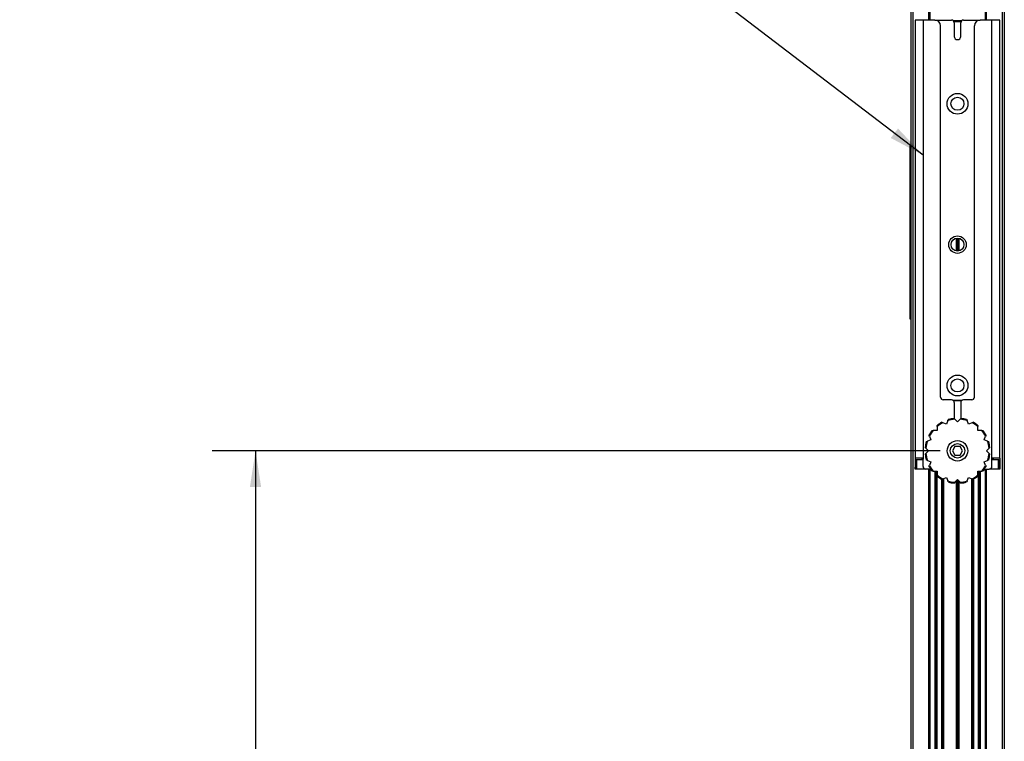
# Model space of a CAD drawing. Units: inches. Extents: x 2 to 66.1, y 1 to 43.1.
# Drawn here: x 14 to 25.4, y 18.6 to 26.9 of the extents above; entities that cross this region are included whole.
import ezdxf

# ---------------------------------------------------------------- set-up
doc = ezdxf.new("R2010")
doc.units = ezdxf.units.IN
doc.header["$MEASUREMENT"] = 0
doc.layers.add('LAYER_1', color=5, linetype='Continuous')
doc.styles.add('SLDTEXTSTYLE0', font='TXT', dxfattribs={"width": 0.75})
doc.dimstyles.new('SLDDIMSTYLE0', dxfattribs={"dimtxt": 0.18, "dimasz": 0.416667, "dimexe": 0, "dimexo": 0.0625, "dimgap": 0, "dimtad": 0, "dimtih": 1, "dimtoh": 1, "dimdec": 0, "dimrnd": 1e-09, "dimzin": 0, "dimdsep": 46, "dimtxsty": 'Standard', "dimsah": 1, "dimcen": 0.09, "dimadec": 0, "dimazin": 0, "dimtfac": 0.416667, "dimtdec": 0, "dimtofl": 0, "dimtmove": 0, "dimatfit": 3, "dimfxl": 1, "dimfrac": 2, "dimtolj": 1, "dimtzin": 0, "dimarcsym": 0})
doc.dimstyles.new('SLDDIMSTYLE1', dxfattribs={"dimtxt": 0.416667, "dimasz": 0.416667, "dimexe": 0, "dimexo": 0.0625, "dimgap": 0.104167, "dimtad": 0, "dimtih": 1, "dimtoh": 1, "dimrnd": 1e-09, "dimzin": 12, "dimdsep": 46, "dimtxsty": 'SLDTEXTSTYLE0', "dimsah": 1, "dimcen": 0.09, "dimadec": 0, "dimazin": 3, "dimtfac": 1, "dimtofl": 0, "dimtmove": 0, "dimatfit": 3, "dimfxl": 1, "dimfrac": 2, "dimtolj": 1, "dimtzin": 12, "dimarcsym": 0})

# ---------------------------------------------------------------- blocks, each defined once
blk = doc.blocks.new('_D_4')
at = {"layer": 'LAYER_1', "ltscale": 4}
for p, q in [((24.638, 21.933), (16.241, 21.933)), ((16.741, 21.933), (16.741, 17.475)), ((16.741, 11.692), (16.741, 16.151)), ((24.638, 11.692), (16.241, 11.692))]:
    blk.add_line(p, q, dxfattribs=at)
for points in [[(16.741, 21.933), (16.677, 21.517), (16.806, 21.517)], [(16.741, 11.692), (16.806, 12.109), (16.677, 12.109)]]:
    blk.add_solid(points, dxfattribs=at)
at = {"layer": 'LAYER_1', "ltscale": 4, "char_height": 0.41667, "attachment_point": 1, "style": 'SLDTEXTSTYLE0'}
for s, insert in [('MOUNTING PATTERN', (14.021, 17.35)), ('HEIGHT (VARIABLE)', (14.233, 16.688))]:
    blk.add_mtext(s, dxfattribs=dict(at, insert=insert))

msp = doc.modelspace()

# ---------------------------------------------------------------- linework, layer by layer
at = {"color": 7, "linetype": 'Continuous', "lineweight": 25, "ltscale": 4}
for p, q in [((24.2982, 34.8779), (24.2982, 12.8433)), ((24.5182, 34.8779), (24.5182, 26.9021)), ((25.1582, 34.8779), (25.1582, 26.9021)), ((25.3782, 34.8779), (25.3782, 12.8433)), ((24.4414, 26.9021), (24.351, 26.9021)), ((24.351, 26.9021), (24.351, 21.847)), ((24.4414, 26.9021), (24.4414, 21.847)), ((24.5782, 26.9021), (24.4414, 26.9021)), ((24.5782, 26.9021), (24.7695, 26.9021)), ((24.6432, 22.5521), (24.6432, 26.8371)), ((24.8846, 26.8927), (24.7918, 26.8927)), ((24.8007, 26.8709), (24.8007, 26.7146)), ((24.8757, 26.7146), (24.8757, 26.8709)), ((24.907, 26.9021), (25.0982, 26.9021)), ((25.0332, 22.5521), (25.0332, 26.8371)), ((25.2351, 26.9021), (25.0982, 26.9021)), ((25.2351, 21.847), (25.2351, 26.9021)), ((25.3254, 26.9021), (25.2351, 26.9021)), ((25.3254, 21.847), (25.3254, 26.9021)), ((24.2982, 25.453), (24.2942, 25.453)), ((24.2942, 25.328), (24.2942, 25.453)), ((24.2982, 25.328), (24.2942, 25.328)), ((24.2942, 23.578), (24.2942, 25.328)), ((24.2982, 23.578), (24.2982, 25.328)), ((24.8232, 24.3853), (24.8232, 24.2388)), ((24.8382, 24.3868), (24.8382, 24.2373)), ((24.8532, 24.3853), (24.8532, 24.2388)), ((24.2982, 23.578), (24.2942, 23.578)), ((24.2942, 23.453), (24.2942, 23.578)), ((24.2982, 23.453), (24.2942, 23.453)), ((24.7695, 22.5209), (24.6745, 22.5209)), ((24.7872, 22.5153), (24.8893, 22.5153)), ((24.8007, 22.4896), (24.8007, 22.3037)), ((24.8757, 22.4896), (24.8757, 22.3037)), ((25.002, 22.5209), (24.907, 22.5209)), ((24.6586, 22.2625), (24.6706, 22.2576)), ((24.7275, 22.2812), (24.7109, 22.2409)), ((24.7275, 22.2812), (24.7325, 22.2931)), ((24.7982, 22.3062), (24.8074, 22.297)), ((24.8382, 22.2662), (24.8074, 22.297)), ((24.8691, 22.297), (24.8382, 22.2662)), ((24.8691, 22.297), (24.8782, 22.3062)), ((24.944, 22.2931), (24.9489, 22.2812)), ((24.9656, 22.2409), (24.9489, 22.2812)), ((25.0059, 22.2576), (25.0179, 22.2625)), ((24.6029, 22.1687), (24.5593, 22.1687)), ((24.6029, 22.2123), (24.6029, 22.1687)), ((24.7109, 22.2409), (24.6706, 22.2576)), ((25.0059, 22.2576), (24.9656, 22.2409)), ((25.0736, 22.1687), (25.0736, 22.2123)), ((25.1172, 22.1687), (25.0736, 22.1687)), ((24.4785, 22.0391), (24.4904, 22.044)), ((24.5307, 22.0607), (24.4904, 22.044)), ((24.514, 22.101), (24.5091, 22.113)), ((24.514, 22.101), (24.5307, 22.0607)), ((25.1458, 22.0607), (25.1624, 22.101)), ((25.186, 22.044), (25.1458, 22.0607)), ((25.1674, 22.113), (25.1624, 22.101)), ((25.186, 22.044), (25.198, 22.0391)), ((24.4745, 21.9642), (24.4654, 21.9734)), ((24.4745, 21.9642), (24.5054, 21.9334)), ((24.5054, 21.9334), (24.4745, 21.9025)), ((24.8089, 21.9842), (24.7795, 21.9334)), ((24.7795, 21.9334), (24.8089, 21.8825)), ((24.8676, 21.9842), (24.8089, 21.9842)), ((24.897, 21.9334), (24.8676, 21.9842)), ((24.8676, 21.8825), (24.897, 21.9334)), ((25.1711, 21.9334), (25.2019, 21.9642)), ((25.2019, 21.9025), (25.1711, 21.9334)), ((25.2111, 21.9734), (25.2019, 21.9642)), ((24.4414, 21.847), (24.351, 21.847)), ((24.351, 21.847), (24.351, 21.7451)), ((24.3633, 21.8304), (24.3658, 21.8304)), ((24.3633, 21.7245), (24.3633, 21.8304)), ((24.3658, 21.8329), (24.3658, 21.8304)), ((24.3658, 21.8329), (24.4358, 21.8329)), ((24.3658, 21.8304), (24.3658, 21.7245)), ((24.4358, 21.8304), (24.3658, 21.8304)), ((24.4257, 21.847), (24.4257, 21.8329)), ((24.4358, 21.8304), (24.4408, 21.8354)), ((24.4383, 21.8354), (24.4358, 21.8329)), ((24.4358, 21.8329), (24.4358, 21.8304)), ((24.4383, 21.8354), (24.4383, 21.847)), ((24.4383, 21.8354), (24.4408, 21.8354)), ((24.4414, 21.7532), (24.4414, 21.847)), ((24.4654, 21.8934), (24.4745, 21.9025)), ((24.4904, 21.8227), (24.4785, 21.8276)), ((24.4904, 21.8227), (24.5307, 21.806)), ((24.5307, 21.806), (24.514, 21.7657)), ((24.8089, 21.8825), (24.8676, 21.8825)), ((25.1458, 21.806), (25.186, 21.8227)), ((25.1624, 21.7657), (25.1458, 21.806)), ((25.198, 21.8276), (25.186, 21.8227)), ((25.2019, 21.9025), (25.2111, 21.8934)), ((25.2351, 21.7532), (25.2351, 21.847)), ((25.3254, 21.847), (25.2351, 21.847)), ((25.2357, 21.8354), (25.2382, 21.8354)), ((25.2357, 21.8354), (25.2407, 21.8304)), ((25.2382, 21.847), (25.2382, 21.8354)), ((25.2407, 21.8329), (25.2382, 21.8354)), ((25.2407, 21.8304), (25.2407, 21.8329)), ((25.2407, 21.8329), (25.3107, 21.8329)), ((25.3107, 21.8304), (25.2407, 21.8304)), ((25.2507, 21.847), (25.2507, 21.8329)), ((25.3107, 21.8304), (25.3107, 21.8329)), ((25.3107, 21.7245), (25.3107, 21.8304)), ((25.3107, 21.8304), (25.3132, 21.8304)), ((25.3132, 21.8304), (25.3132, 21.7245)), ((25.3254, 21.847), (25.3254, 21.7451)), ((24.351, 21.722), (24.351, 21.7451)), ((24.3658, 21.722), (24.351, 21.722)), ((24.3633, 21.7245), (24.3658, 21.7245)), ((24.3658, 21.722), (24.3658, 21.7245)), ((24.4726, 21.722), (24.3658, 21.722)), ((24.5285, 21.722), (24.4726, 21.722)), ((24.5091, 21.7537), (24.514, 21.7657)), ((24.5182, 21.722), (24.5182, 12.8452)), ((24.5182, 21.712), (24.5355, 21.712)), ((24.5593, 21.698), (24.6029, 21.698)), ((24.5882, 21.698), (24.5882, 12.8452)), ((24.6029, 21.698), (24.6029, 21.6544)), ((25.0736, 21.698), (25.1172, 21.698)), ((25.0736, 21.6544), (25.0736, 21.698)), ((25.0882, 21.698), (25.0882, 12.8452)), ((25.141, 21.712), (25.1582, 21.712)), ((25.148, 21.722), (25.2039, 21.722)), ((25.1582, 21.722), (25.1582, 12.8452)), ((25.1624, 21.7657), (25.1674, 21.7537)), ((25.3107, 21.722), (25.2039, 21.722)), ((25.3107, 21.7245), (25.3132, 21.7245)), ((25.3107, 21.7245), (25.3107, 21.722)), ((25.3254, 21.722), (25.3107, 21.722)), ((25.3254, 21.7451), (25.3254, 21.722)), ((24.6532, 21.6072), (24.6532, 12.8452)), ((24.6706, 21.6091), (24.6586, 21.6042)), ((24.6657, 21.6071), (24.6657, 12.8452)), ((24.6706, 21.6091), (24.7109, 21.6258)), ((24.7109, 21.6258), (24.7275, 21.5855)), ((24.7325, 21.5736), (24.7275, 21.5855)), ((24.8074, 21.5697), (24.8382, 21.6005)), ((24.8232, 21.5855), (24.8232, 13.3789)), ((24.8382, 21.6005), (24.8691, 21.5697)), ((24.8382, 21.6005), (24.8382, 13.3789)), ((24.8532, 21.5855), (24.8532, 13.3789)), ((24.9489, 21.5855), (24.944, 21.5736)), ((24.9489, 21.5855), (24.9656, 21.6258)), ((24.9656, 21.6258), (25.0059, 21.6091)), ((25.0179, 21.6042), (25.0059, 21.6091)), ((25.0107, 21.6071), (25.0107, 12.8452)), ((25.0232, 21.6072), (25.0232, 12.8452)), ((24.8074, 21.5697), (24.7982, 21.5605)), ((24.8782, 21.5605), (24.8691, 21.5697))]:
    msp.add_line(p, q, dxfattribs=at)
at = {"color": 8, "linetype": 'Continuous', "lineweight": 25, "ltscale": 4}
for p, q in [((24.3232, 34.8779), (24.3232, 12.8452)), ((24.5057, 34.8779), (24.5057, 26.9021)), ((25.1707, 34.8779), (25.1707, 26.9021)), ((25.3532, 34.8779), (25.3532, 12.8452)), ((24.7934, 26.8909), (24.883, 26.8909)), ((24.8784, 26.8834), (24.7981, 26.8834)), ((24.8861, 22.5128), (24.7904, 22.5128)), ((24.4408, 21.847), (24.4408, 21.8354)), ((25.2357, 21.8354), (25.2357, 21.847)), ((24.351, 21.7451), (24.3633, 21.7451)), ((24.3658, 21.7245), (24.4604, 21.7245)), ((24.5057, 21.722), (24.5057, 12.8452)), ((24.5757, 21.698), (24.5757, 12.8452)), ((24.6007, 21.698), (24.6007, 21.6589)), ((25.0757, 21.698), (25.0757, 21.6589)), ((25.1007, 21.698), (25.1007, 12.8452)), ((25.1707, 21.722), (25.1707, 12.8452)), ((25.2161, 21.7245), (25.3107, 21.7245)), ((25.3132, 21.7451), (25.3254, 21.7451)), ((24.6007, 21.6369), (24.6007, 12.8452)), ((24.6782, 21.6123), (24.6782, 12.8452)), ((24.9982, 21.6123), (24.9982, 12.8452)), ((25.0757, 21.6369), (25.0757, 12.8452))]:
    msp.add_line(p, q, dxfattribs=at)
at = {"color": 7, "linetype": 'Continuous', "lineweight": 25, "ltscale": 16}
for centre, radius in [((24.8382, 25.937), 0.12), ((24.8382, 25.937), 0.075), ((24.8382, 24.312), 0.1005), ((24.8382, 24.312), 0.0747), ((24.8382, 22.687), 0.12), ((24.8382, 22.687), 0.075), ((24.8382, 21.9334), 0.1181), ((24.8382, 21.9334), 0.0831)]:
    msp.add_circle(centre, radius, dxfattribs=at)
for centre, radius, start, end in [((24.5782, 26.8371), 0.065, 0, 90), ((24.7695, 26.8709), 0.0313, 0, 90), ((24.907, 26.8709), 0.0313, 90, 180), ((25.0982, 26.8371), 0.065, 90, 180), ((24.8382, 26.7146), 0.0375, 180, 0), ((24.6745, 22.5521), 0.0312, 180, 270), ((24.7695, 22.4896), 0.0313, 0, 90), ((24.907, 22.4896), 0.0313, 90, 180), ((25.002, 22.5521), 0.0312, 270, 0), ((24.8382, 21.9334), 0.375, 118.6232, 128.8768), ((24.8382, 21.9334), 0.365, 94.84604, 107.65396), ((24.8382, 21.9334), 0.375, 96.1232, 106.3768), ((24.8382, 21.9334), 0.365, 72.34604, 85.15396), ((24.8382, 21.9334), 0.375, 73.6232, 83.8768), ((24.8382, 21.9334), 0.375, 51.1232, 61.3768), ((24.8382, 21.9334), 0.375, 141.1232, 151.3768), ((24.8382, 21.9334), 0.365, 139.84604, 152.65396), ((24.8382, 21.9334), 0.365, 117.34604, 130.15396), ((24.8382, 21.9334), 0.365, 49.84604, 62.65396), ((24.8382, 21.9334), 0.365, 27.34604, 40.15396), ((24.8382, 21.9334), 0.375, 28.6232, 38.8768), ((24.8382, 21.9334), 0.375, 163.6232, 173.8768), ((24.8382, 21.9334), 0.365, 162.34604, 175.15396), ((24.8382, 21.9334), 0.365, 4.84604, 17.65396), ((24.8382, 21.9334), 0.375, 6.1232, 16.3768), ((24.3658, 21.8304), 0.0025, 90, 180), ((24.8382, 21.9334), 0.375, 186.1232, 196.3768), ((24.8382, 21.9334), 0.365, 184.84604, 197.65396), ((24.8382, 21.9334), 0.365, 342.34604, 355.15396), ((24.8382, 21.9334), 0.375, 343.6232, 353.8768), ((25.3107, 21.8304), 0.0025, 0, 90), ((24.3658, 21.7245), 0.0025, 180, 270), ((24.4726, 21.7532), 0.0313, 180, 270), ((24.8382, 21.9334), 0.375, 208.6232, 218.8768), ((24.8382, 21.9334), 0.365, 207.34604, 220.15396), ((24.8382, 21.9334), 0.365, 319.84604, 332.65396), ((24.8382, 21.9334), 0.375, 321.1232, 331.3768), ((25.2039, 21.7532), 0.0313, 270, 0), ((25.3107, 21.7245), 0.0025, 270, 0), ((24.8382, 21.9334), 0.365, 229.84604, 242.65396), ((24.8382, 21.9334), 0.375, 231.1232, 241.3768), ((24.8382, 21.9334), 0.365, 252.34604, 265.15396), ((24.8382, 21.9334), 0.365, 274.84604, 287.65396), ((24.8382, 21.9334), 0.365, 297.34604, 310.15396), ((24.8382, 21.9334), 0.375, 298.6232, 308.8768), ((24.8382, 21.9334), 0.375, 253.6232, 263.8768), ((24.8382, 21.9334), 0.375, 276.1232, 286.3768)]:
    msp.add_arc(centre, radius, start, end, dxfattribs=at)
at = {"color": 7, "linetype": 'Continuous', "lineweight": 25, "ltscale": 4}
for points, knots in [([(24.5463, 22.1687), (24.5486, 22.1687), (24.5529, 22.1687), (24.5572, 22.1687), (24.5593, 22.1687)], [0, 0, 0, 0, 0.5285527, 1, 1, 1, 1]), ([(24.6029, 22.2123), (24.6029, 22.2144), (24.6029, 22.2187), (24.6029, 22.223), (24.6029, 22.2253)], [0, 0, 0, 0, 0.4714473, 1, 1, 1, 1]), ([(25.0736, 22.2253), (25.0736, 22.223), (25.0736, 22.2187), (25.0736, 22.2144), (25.0736, 22.2123)], [0, 0, 0, 0, 0.52855272, 1, 1, 1, 1]), ([(25.1172, 22.1687), (25.1193, 22.1687), (25.1236, 22.1687), (25.1279, 22.1687), (25.1302, 22.1687)], [0, 0, 0, 0, 0.4714472, 1, 1, 1, 1]), ([(24.5593, 21.698), (24.5572, 21.698), (24.5529, 21.698), (24.5486, 21.698), (24.5463, 21.698)], [0, 0, 0, 0, 0.4714472, 1, 1, 1, 1]), ([(25.1302, 21.698), (25.1279, 21.698), (25.1236, 21.698), (25.1193, 21.698), (25.1172, 21.698)], [0, 0, 0, 0, 0.5285527, 1, 1, 1, 1]), ([(24.6029, 21.6414), (24.6029, 21.6437), (24.6029, 21.648), (24.6029, 21.6523), (24.6029, 21.6544)], [0, 0, 0, 0, 0.5285527, 1, 1, 1, 1]), ([(25.0736, 21.6544), (25.0736, 21.6523), (25.0736, 21.648), (25.0736, 21.6437), (25.0736, 21.6414)], [0, 0, 0, 0, 0.4714472, 1, 1, 1, 1])]:
    msp.add_open_spline(points, degree=3, knots=knots, dxfattribs=at)

# ---------------------------------------------------------------- dimensions: what is measured, and where the dimension line sits
at = {"layer": 'LAYER_1', "ltscale": 4}
dim = msp.add_linear_dim(base=(16.7414, 11.6923), p1=(24.8382, 21.9334), p2=(24.8382, 11.6923), angle=90, text='MOUNTING PATTERN\\PHEIGHT (VARIABLE)', dimstyle='SLDDIMSTYLE1', dxfattribs=at)
dim.commit()
dim.dimension.update_dxf_attribs({"geometry": '_D_4', "text_midpoint": (16.7414, 16.8128), "dimtype": 160})

# ---------------------------------------------------------------- leaders
msp.add_leader([(24.4414, 25.3437), (21.4777, 27.6102), (20.9777, 27.6102)], dimstyle='SLDDIMSTYLE0', dxfattribs=at)

doc.saveas('drawing.dxf')
